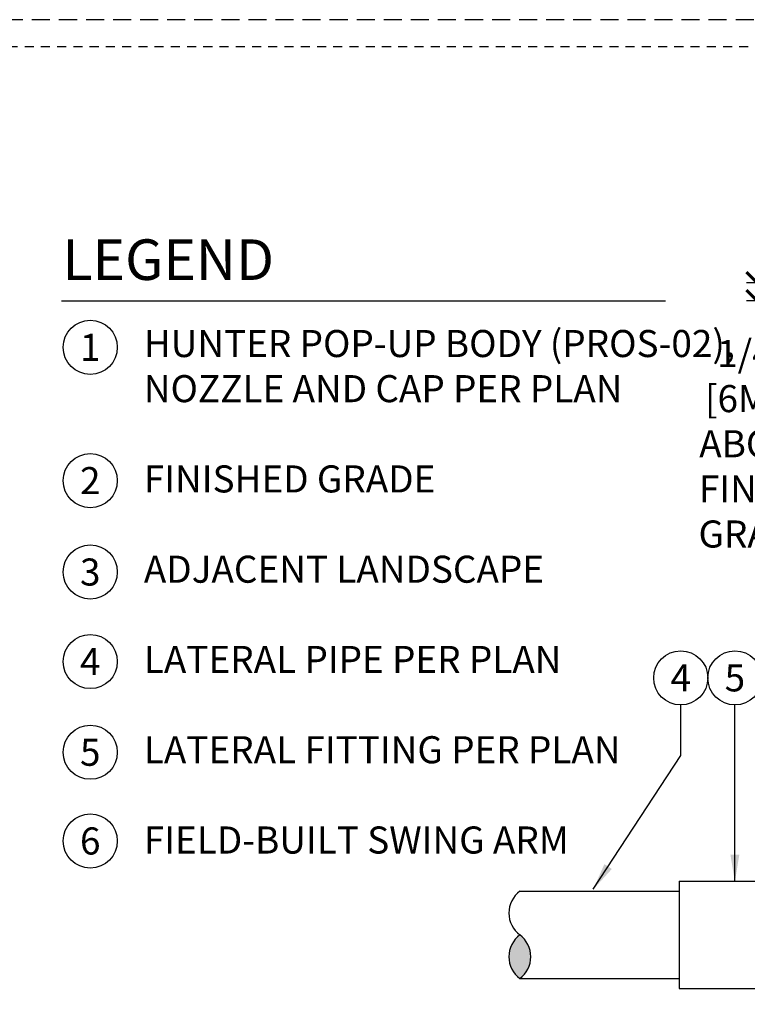
# Model space of a CAD drawing. Extents: x -1.6 to 85.4, y -7.3 to 19.9.
# Drawn here: x 20.9 to 31, y 6.2 to 19.9 of the extents above; entities that cross this region are included whole.
import ezdxf
from ezdxf.enums import TextEntityAlignment as Align

# ---------------------------------------------------------------- set-up
doc = ezdxf.new("R2010")
doc.units = 0
doc.header["$MEASUREMENT"] = 0
doc.linetypes.add('HIDDEN2', pattern=[0.1875, 0.125, -0.0625])
for name, color, linetype in [('HI-DETL-THIN', 1, 'Continuous'), ('HI-DIMS', 1, 'Continuous'), ('HI-HTCH-FILL', 9, 'Continuous'), ('HI-TEXT-STND', 2, 'Continuous')]:
    doc.layers.add(name, color=color, linetype=linetype)
doc.layers.add('HI-NPLT', color=252, linetype='HIDDEN2', plot=False)
doc.styles.add('HUNTER', font='ARIALN.TTF')
doc.styles.add('HUNTER BOLD', font='ARIALNB.TTF')
doc.dimstyles.new('HUNTER', dxfattribs={"dimtxt": 0.125, "dimasz": 0.1, "dimexe": 0.05, "dimexo": 0.05, "dimgap": 0.09, "dimtad": 0, "dimtoh": 1, "dimdec": 3, "dimzin": 3, "dimdsep": 46, "dimlunit": 4, "dimtxsty": 'HUNTER', "dimblk": 'ARCHTICK', "dimcen": 0.1, "dimclrd": 249, "dimclre": 249, "dimclrt": 1, "dimadec": 4, "dimazin": 2, "dimtfac": 1, "dimtdec": 3, "dimtofl": 0, "dimtmove": 2, "dimatfit": 0, "dimfxl": 1, "dimfrac": 2, "dimtolj": 1, "dimtzin": 0, "dimarcsym": 0})
doc.dimstyles.new('HUNTER-METRIC', dxfattribs={"dimtxt": 0.125, "dimasz": 0.1, "dimexe": 0.05, "dimexo": 0.05, "dimgap": 0.09, "dimtad": 0, "dimtoh": 1, "dimdec": 3, "dimzin": 3, "dimdsep": 46, "dimlunit": 4, "dimtxsty": 'HUNTER', "dimblk": 'ARCHTICK', "dimcen": 0.1, "dimclrd": 249, "dimclre": 249, "dimclrt": 1, "dimadec": 4, "dimazin": 2, "dimtfac": 1, "dimtdec": 3, "dimtofl": 0, "dimtmove": 2, "dimatfit": 0, "dimfxl": 1, "dimfrac": 2, "dimtolj": 1, "dimtzin": 0, "dimarcsym": 0})

# ---------------------------------------------------------------- blocks, each defined once
blk = doc.blocks.new('_ARCHTICK')
at = {"const_width": 0.15}
blk.add_lwpolyline([(-0.5, -0.5), (0.5, 0.5)], dxfattribs=at)
blk = doc.blocks.new('*D13')
at = {"layer": 'Defpoints', "color": 0, "transparency": 16777216}
for p in [(31.099, 16.229), (37.72, 16.229), (31.698, 15.98)]:
    blk.add_point(p, dxfattribs=at)
at = {"layer": 'HI-DIMS', "color": 249, "lineweight": -2, "transparency": 16777216}
for p, q in [((31.099, 16.229), (31.099, 16.529)), ((37.57, 16.229), (30.949, 16.229)), ((31.548, 15.98), (30.949, 15.98)), ((31.099, 15.98), (31.099, 15.68))]:
    blk.add_line(p, q, dxfattribs=at)
at = {"layer": 'HI-DIMS', "color": 249, "lineweight": -2, "transparency": 16777216, "xscale": 0.3, "yscale": 0.3, "zscale": 0.3}
for p, rotation in [((31.099, 16.229), 270), ((31.099, 15.98), 90)]:
    blk.add_blockref('_ARCHTICK', p, dxfattribs=dict(at, rotation=rotation))
at = {"layer": 'HI-DIMS', "color": 1, "transparency": 16777216, "insert": (31.106, 14.002), "char_height": 0.375, "width": 1.80039, "attachment_point": 5, "style": 'HUNTER'}
blk.add_mtext('\\A1;1/4"  [6MM]\\PABOVE FINISH GRADE', dxfattribs=at)

msp = doc.modelspace()

# ---------------------------------------------------------------- hatches: boundary and pattern name
at = {"layer": 'HI-HTCH-FILL'}
msp.add_hatch(color=256, dxfattribs=at).paths.add_polyline_path([(27.8095, 6.5935, 0.5), (27.8095, 7.1993, 0.5)])

# ---------------------------------------------------------------- linework, layer by layer
at = {"layer": 'HI-DETL-THIN'}
for p, q in [((30.015, 7.9427), (30.015, 6.4559)), ((30.015, 7.9427), (32.4042, 7.9427)), ((27.8096, 7.805), (30.015, 7.805)), ((27.8095, 6.5935), (30.015, 6.5935))]:
    msp.add_line(p, q, dxfattribs=at)
msp.add_lwpolyline([(30.015, 6.4559), (33.0713, 6.4559), (33.0713, 7.5297)], dxfattribs=at)
for centre, start, end in [((28.0367, 7.5022), 126.8699, 233.1301), ((28.0367, 6.8964), 126.8699, 233.1301), ((27.5824, 6.8964), 306.8699, 53.1301)]:
    msp.add_arc(centre, 0.3786, start, end, dxfattribs=at)
at = {"layer": 'HI-NPLT', "ltscale": 2}
msp.add_lwpolyline([(20.175, 19.875), (20.175, -1.875), (41.925, -1.875), (41.925, 19.875)], close=True, dxfattribs=at)
at = {"layer": 'HI-NPLT'}
msp.add_lwpolyline([(20.55, 19.5), (20.55, -1.5), (41.55, -1.5), (41.55, 19.5)], close=True, dxfattribs=at)
at = {"layer": 'HI-TEXT-STND'}
msp.add_lwpolyline([(21.4593, 15.9797), (29.8291, 15.9797)], dxfattribs=at)
at = {"layer": 'HI-TEXT-STND', "transparency": 16777216}
for centre in [(21.8583, 15.3374), (21.8583, 13.4912), (21.8583, 12.2254), (21.8583, 10.9855), (30.039, 10.7594), (30.789, 10.7594), (21.8583, 9.7294), (21.8583, 8.5006)]:
    msp.add_circle(centre, 0.375, dxfattribs=at)

# ---------------------------------------------------------------- texts
at = {"layer": 'HI-TEXT-STND', "style": 'HUNTER'}
for s, p in [('1', (21.8583, 15.1499)), ('2', (21.8583, 13.3037)), ('3', (21.8583, 12.0379)), ('4', (21.8583, 10.798)), ('4', (30.039, 10.5719)), ('5', (30.789, 10.5719)), ('5', (21.8583, 9.5419)), ('6', (21.8583, 8.3131))]:
    msp.add_text(s, height=0.375, dxfattribs=at).set_placement(p, align=Align.CENTER)
at = {"layer": 'HI-TEXT-STND', "insert": (21.4726, 16.8326), "char_height": 0.5625, "attachment_point": 1, "style": 'HUNTER BOLD'}
msp.add_mtext('LEGEND', dxfattribs=at)
at = {"layer": 'HI-TEXT-STND', "insert": (22.6009, 15.5776), "char_height": 0.375, "width": 8.696415, "attachment_point": 1, "style": 'HUNTER'}
msp.add_mtext('\\A1;HUNTER POP-UP BODY (PROS-02), NOZZLE AND CAP PER PLAN\\P\\PFINISHED GRADE\\P\\PADJACENT LANDSCAPE\\P\\PLATERAL PIPE PER PLAN\\P\\PLATERAL FITTING PER PLAN\\P\\PFIELD-BUILT SWING ARM ', dxfattribs=at)

# ---------------------------------------------------------------- dimensions: what is measured, and where the dimension line sits
at = {"layer": 'HI-DIMS'}
dim = msp.add_linear_dim(base=(31.0991, 16.2295), p1=(31.6975, 15.9797), p2=(37.7198, 16.2295), angle=90, text='<> []\\PABOVE FINISH GRADE', dimstyle='HUNTER-METRIC', override={"dimscale": 3}, dxfattribs=at)
dim.commit()
dim.dimension.update_dxf_attribs({"geometry": '*D13', "text_midpoint": (31.106, 14.0017), "dimtype": 160})

# ---------------------------------------------------------------- leaders
at = {"layer": 'HI-TEXT-STND'}
for points in [[(28.8278, 7.8322), (30.039, 9.6861), (30.039, 10.3844)], [(30.789, 7.9354), (30.789, 10.3844)]]:
    msp.add_leader(points, dimstyle='HUNTER', override={"dimscale": 3, "dimasz": 0.125, "dimgap": 0.095, "dimclrd": 256}, dxfattribs=at)

doc.saveas('drawing.dxf')
